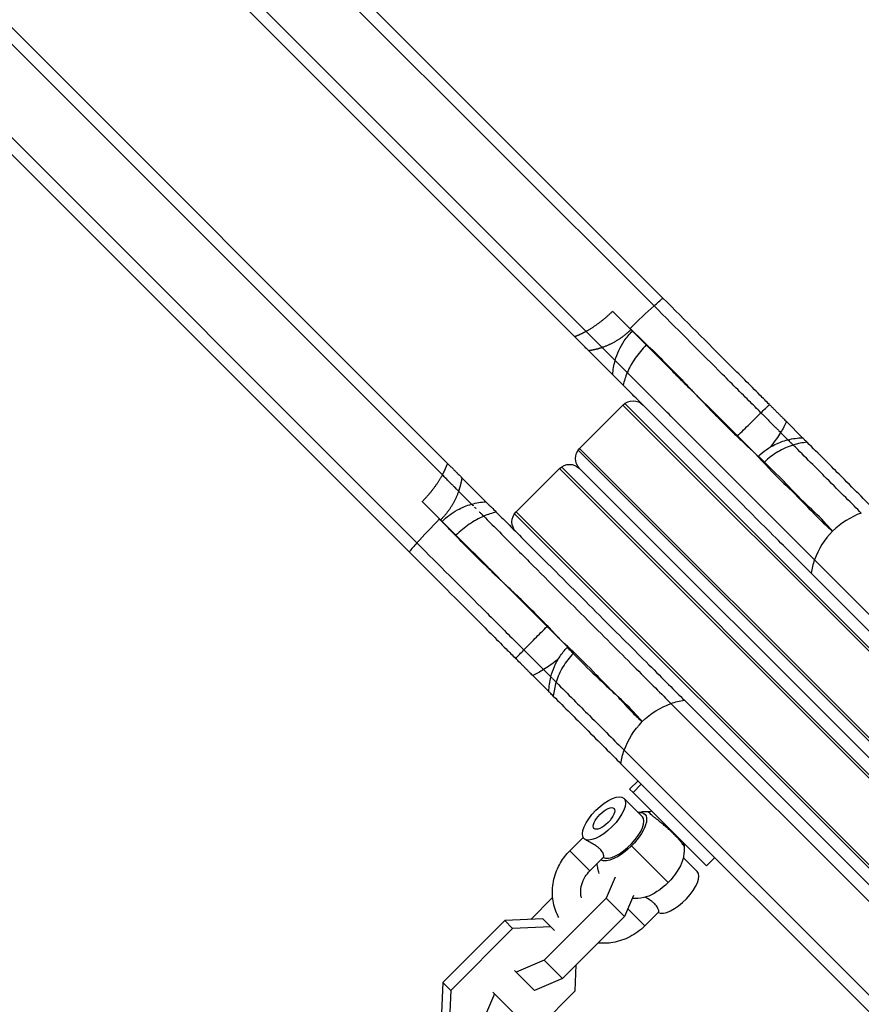
# Model space of a CAD drawing. Units: millimetres. Extents: x -15710 to 9747, y -4511 to 6910.
# Drawn here: x 3372 to 3550, y 3471 to 3680 of the extents above; entities that cross this region are included whole.
import ezdxf

# ---------------------------------------------------------------- set-up
doc = ezdxf.new("R2010")
doc.units = ezdxf.units.MM
doc.header["$LTSCALE"] = 20
doc.layers.add('2d', color=230, linetype='Continuous')

msp = doc.modelspace()

# ---------------------------------------------------------------- linework, layer by layer
at = {"layer": '2d'}
for p, q in [((3505.86, 3619.29), (3166.26, 3958.89)), ((3507.75, 3620.94), (3169.2, 3959.48)), ((3462.16, 3585.92), (3128.9, 3919.18)), ((3461.05, 3583.49), (3125.96, 3918.58)), ((3491.45, 3613.9), (3190.09, 3915.26)), ((3489.03, 3612.79), (3188.44, 3913.37)), ((3455.65, 3569.09), (3116.06, 3908.68)), ((3454.01, 3567.2), (3115.46, 3905.74)), ((3514.16, 3601.09), (3497.09, 3618.16)), ((3497.64, 3607.71), (3494.89, 3610.46)), ((3529.16, 3586.09), (3504.23, 3611.02)), ((3492.04, 3609.78), (3497.12, 3604.7)), ((3499.29, 3598.28), (3490.1, 3589.09)), ((3499.29, 3598.28), (3598.28, 3499.29)), ((3499.67, 3598.61), (3598.61, 3499.67)), ((3537.32, 3591.37), (3533.92, 3594.77)), ((3534.22, 3590.93), (3532.67, 3592.48)), ((3489.77, 3588.71), (3588.71, 3489.77)), ((3589.09, 3490.1), (3490.1, 3589.09)), ((3485.85, 3584.85), (3476.66, 3575.66)), ((3485.85, 3584.85), (3584.85, 3485.85)), ((3486.24, 3585.17), (3585.17, 3486.24)), ((3490.1, 3584.85), (3584.85, 3490.1)), ((3470.25, 3577.83), (3465.17, 3582.91)), ((3464.48, 3580.06), (3467.24, 3577.3)), ((3456.78, 3577.86), (3473.96, 3560.68)), ((3476.34, 3575.27), (3575.27, 3476.34)), ((3575.66, 3476.66), (3476.66, 3575.66)), ((3467.46, 3567.18), (3474.06, 3560.58)), ((3664.95, 3440.4), (3539.85, 3565.5)), ((3664.25, 3437.57), (3539.16, 3562.66)), ((3474.06, 3560.58), (3488.85, 3545.79)), ((3482.47, 3542.27), (3484.02, 3540.72)), ((3480.18, 3541.03), (3483.58, 3537.63)), ((3512.29, 3535.79), (3637.38, 3410.7)), ((3509.45, 3535.09), (3706.61, 3337.93)), ((3499.55, 3525.19), (3696.71, 3328.03)), ((3498.85, 3522.35), (3623.94, 3397.26)), ((3500.7, 3516.97), (3502.47, 3518.73)), ((3500.7, 3516.97), (3501.41, 3516.26)), ((3501.41, 3516.26), (3503.17, 3518.03)), ((3499.51, 3515.02), (3503.39, 3511.14)), ((3501.41, 3516.26), (3516.97, 3500.7)), ((3488.02, 3503.89), (3490.87, 3506.74)), ((3508.84, 3497.21), (3501.09, 3504.96)), ((3492.26, 3499.64), (3488.02, 3503.89)), ((3492.26, 3499.64), (3495.18, 3502.56)), ((3515.02, 3499.51), (3512.05, 3502.48)), ((3516.97, 3500.7), (3518.73, 3502.47)), ((3497.63, 3498.34), (3495.7, 3493.88)), ((3479.79, 3489.4), (3484.39, 3494)), ((3495.7, 3493.88), (3482.58, 3480.76)), ((3499.59, 3489.98), (3495.7, 3493.88)), ((3501.52, 3494.43), (3499.59, 3489.98)), ((3500.3, 3491.61), (3503.89, 3488.02)), ((3499.59, 3489.98), (3486.48, 3476.86)), ((3503.89, 3488.02), (3506.8, 3490.93)), ((3474.24, 3489.17), (3461.13, 3476.05)), ((3475.92, 3487.49), (3462.81, 3474.37)), ((3482.35, 3489.51), (3474.24, 3489.17)), ((3475.92, 3487.49), (3474.24, 3489.17)), ((3484.03, 3487.83), (3475.92, 3487.49)), ((3484.03, 3487.83), (3482.35, 3489.51)), ((3484.82, 3487.04), (3484.03, 3487.83)), ((3482.58, 3480.76), (3476.68, 3478.21)), ((3486.48, 3476.86), (3482.58, 3480.76)), ((3489.17, 3474.24), (3489.4, 3479.79)), ((3476.68, 3478.21), (3476.34, 3478.55)), ((3480.58, 3474.31), (3476.68, 3478.21)), ((3461.13, 3476.05), (3460.78, 3467.95)), ((3462.81, 3474.37), (3461.13, 3476.05)), ((3486.48, 3476.86), (3480.58, 3474.31)), ((3462.81, 3474.37), (3462.46, 3466.27)), ((3472.08, 3473.61), (3469.53, 3467.71)), ((3471.74, 3473.96), (3475.98, 3469.72)), ((3476.05, 3461.13), (3489.17, 3474.24))]:
    msp.add_line(p, q, dxfattribs=at)
at = {"layer": '2d', "extrusion": (0, 0, -1)}
for centre, start, end in [((-3501.41, 3596.16), 45, 135), ((-3492.22, 3586.97), 315, 45), ((-3487.97, 3582.73), 45, 135), ((-3478.78, 3573.53), 315, 45)]:
    msp.add_arc(centre, 3, start, end, dxfattribs=at)
for centre, major_axis, ratio, start_param, end_param in [((3501.89, 3613.36), (10.61, 10.61), 0.104528, -1.085278, -0.884943), ((3501.89, 3613.36), (10.61, 10.61), 0.104528, 4.712389, 5.197907), ((3513.07, 3521.57), (10.61, 10.61), 0.913545, -1.085278, -0.884943), ((3513.07, 3521.57), (10.61, 10.61), 0.913545, -1.570796, -1.085278), ((3513.07, 3521.57), (10.61, 10.61), 0.913545, 4.226871, 4.712389), ((3513.07, 3521.57), (10.61, 10.61), 0.913545, 4.026536, 4.226871), ((3499.15, 3506.9), (4.77, 4.77), 0.406737, -0.475882, 1.570796), ((3499.15, 3506.9), (4.77, 4.77), 0.406737, 1.570796, 3.046982), ((3513.09, 3505.21), (0.88, 0.475), 0.931156, 3.538437, 3.978585), ((3506.9, 3499.15), (4.77, 4.77), 0.406737, 0.635572, 1.570796), ((3506.9, 3499.15), (4.77, 4.77), 0.406737, 1.570796, 2.50602)]:
    msp.add_ellipse(centre, major_axis=major_axis, ratio=ratio, start_param=start_param, end_param=end_param, dxfattribs=at)
at = {"layer": '2d'}
for centre, major_axis, ratio, start_param, end_param in [((3553.37, 3561.88), (10.61, 10.61), 0.913545, 1.085278, 1.570796), ((3461.58, 3573.06), (10.61, 10.61), 0.104528, 1.570796, 2.056314), ((3553.37, 3561.88), (10.61, 10.61), 0.913545, 1.570796, 2.056314), ((3461.58, 3573.06), (10.61, 10.61), 0.104528, 2.056314, 2.256649), ((3553.37, 3561.88), (10.61, 10.61), 0.913545, 2.056314, 2.256649), ((3495.27, 3510.77), (4.24, 4.24), 0.406737, 3.141593, 9.424778), ((3495.27, 3510.77), (2.12, 2.12), 0.406737, 3.141593, 9.424778), ((3499.15, 3506.9), (4.24, 4.24), 0.406737, 3.248072, 6.283185), ((3510.77, 3495.27), (4.24, 4.24), 0.406737, 3.248072, 6.283185)]:
    msp.add_ellipse(centre, major_axis=major_axis, ratio=ratio, start_param=start_param, end_param=end_param, dxfattribs=at)
for points, knots in [([(3530.3, 3598.38), (3529.64, 3599.05), (3528.96, 3599.72), (3526.16, 3602.52), (3523.98, 3604.71), (3517.24, 3611.44), (3512.53, 3616.16), (3507.75, 3620.94)], [0.00713871, 0.00713871, 0.00713871, 0.00713871, 0.0104248, 0.0104248, 0.02061022, 0.02061022, 0.04098105, 0.04098105, 0.04098105, 0.04098105]), ([(3528.51, 3596.64), (3527.67, 3597.48), (3526.82, 3598.33), (3523.88, 3601.26), (3521.74, 3603.41), (3515.15, 3610), (3510.54, 3614.61), (3505.86, 3619.29)], [0.00603755, 0.00603755, 0.00603755, 0.00603755, 0.01020658, 0.01020658, 0.02017683, 0.02017683, 0.04011733, 0.04011733, 0.04011733, 0.04011733]), ([(3492.04, 3609.78), (3492.02, 3609.8), (3491.98, 3609.83), (3491.89, 3609.93), (3491.82, 3609.99), (3491.66, 3610.15), (3491.57, 3610.25), (3491.34, 3610.47), (3491.21, 3610.6), (3490.93, 3610.88), (3490.78, 3611.03), (3490.46, 3611.36), (3490.28, 3611.53), (3489.94, 3611.88), (3489.75, 3612.06), (3489.39, 3612.42), (3489.21, 3612.6), (3489.03, 3612.79)], [0, 0, 0, 0, 0.000764215, 0.000764215, 0.00152843, 0.00152843, 0.002292645, 0.002292645, 0.00305686, 0.00305686, 0.003821075, 0.003821075, 0.00458529, 0.00458529, 0.005349505, 0.005349505, 0.00611372, 0.00611372, 0.00611372, 0.00611372]), ([(3491.45, 3613.9), (3491.66, 3613.69), (3491.86, 3613.49), (3492.27, 3613.08), (3492.48, 3612.87), (3492.87, 3612.48), (3493.07, 3612.29), (3493.43, 3611.92), (3493.61, 3611.74), (3493.93, 3611.42), (3494.07, 3611.28), (3494.33, 3611.02), (3494.44, 3610.91), (3494.63, 3610.72), (3494.71, 3610.64), (3494.83, 3610.52), (3494.87, 3610.48), (3494.89, 3610.46)], [0, 0, 0, 0, 0.0008688, 0.0008688, 0.001737599, 0.001737599, 0.002606399, 0.002606399, 0.003475199, 0.003475199, 0.004343999, 0.004343999, 0.005212798, 0.005212798, 0.006081598, 0.006081598, 0.006950398, 0.006950398, 0.006950398, 0.006950398]), ([(3492.2, 3613.15), (3492.16, 3613.19), (3492.11, 3613.24), (3491.86, 3613.49), (3491.66, 3613.69), (3491.45, 3613.9)], [0.005899898, 0.005899898, 0.005899898, 0.005899898, 0.006081598, 0.006081598, 0.006950398, 0.006950398, 0.006950398, 0.006950398]), ([(3497.64, 3607.71), (3498.05, 3609.16), (3498.7, 3610.59), (3500.07, 3612.61), (3500.65, 3613.32), (3501.29, 3613.96)], [0, 0, 0, 0, 0.4649489, 0.4649489, 0.7360778, 0.7360778, 0.7360778, 0.7360778]), ([(3500.78, 3614.47), (3501.07, 3614.2), (3501.37, 3613.92), (3501.96, 3613.36), (3502.84, 3612.53), (3503.71, 3611.69), (3505.44, 3610.02), (3507.71, 3607.79), (3509.9, 3605.56), (3511.52, 3603.88), (3512.05, 3603.33), (3512.85, 3602.49), (3513.11, 3602.21), (3513.64, 3601.65), (3513.9, 3601.37), (3514.16, 3601.09)], [-0.00073609, -0.00073609, -0.00073609, -0.00073609, 0.00048058, 0.00048058, 0.00169725, 0.00413058, 0.00413058, 0.00899726, 0.01386393, 0.01386393, 0.01629726, 0.01629726, 0.01751393, 0.01751393, 0.0187306, 0.0187306, 0.0187306, 0.0187306]), ([(3493.77, 3611.58), (3493.77, 3611.58), (3493.77, 3611.58), (3493.61, 3611.74), (3493.44, 3611.91), (3493.26, 3612.09)], [0.0034751967, 0.0034751967, 0.0034751967, 0.0034751967, 0.0034751988, 0.0034751988, 0.0043418146, 0.0043418146, 0.0043418146, 0.0043418146]), ([(3494.54, 3610.81), (3494.54, 3610.81), (3494.54, 3610.81), (3494.45, 3610.9), (3494.33, 3611.02), (3494.2, 3611.15), (3494.2, 3611.15), (3494.19, 3611.16)], [0.0017343648, 0.0017343648, 0.0017343648, 0.0017343648, 0.0017375994, 0.0017375994, 0.0026063991, 0.0026063991, 0.0026390554, 0.0026390554, 0.0026390554, 0.0026390554]), ([(3494.89, 3610.46), (3494.87, 3610.48), (3494.83, 3610.52), (3494.76, 3610.59), (3494.75, 3610.6), (3494.74, 3610.61)], [0, 0, 0, 0, 0.0008688, 0.0008688, 0.001000812, 0.001000812, 0.001000812, 0.001000812]), ([(3504.23, 3611.02), (3503.79, 3610.58), (3503.37, 3610.13), (3502.59, 3609.18), (3502.22, 3608.69), (3501.21, 3607.21), (3500.65, 3606.2), (3500.2, 3605.15)], [0, 0, 0, 0, 0.001856613, 0.001856613, 0.003713226, 0.003713226, 0.007426452, 0.007426452, 0.007426452, 0.007426452]), ([(3500.2, 3605.15), (3500, 3605.35), (3499.82, 3605.53), (3499.45, 3605.9), (3499.28, 3606.07), (3498.94, 3606.41), (3498.78, 3606.57), (3498.49, 3606.86), (3498.36, 3606.99), (3498.13, 3607.22), (3498.03, 3607.32), (3497.86, 3607.49), (3497.79, 3607.56), (3497.69, 3607.66), (3497.66, 3607.69), (3497.64, 3607.71), (3497.64, 3607.71), (3497.64, 3607.71)], [0, 0, 0, 0, 0.000823722, 0.000823722, 0.001647444, 0.001647444, 0.002471166, 0.002471166, 0.003294889, 0.003294889, 0.004118611, 0.004118611, 0.004942333, 0.004942333, 0.005766055, 0.005766055, 0.006087825, 0.006087825, 0.006087825, 0.006087825]), ([(3507.77, 3607.48), (3508.18, 3607.06), (3508.59, 3606.63), (3509.42, 3605.78), (3509.84, 3605.36), (3511.08, 3604.11), (3511.9, 3603.29), (3513.14, 3602.07), (3513.65, 3601.57), (3514.17, 3601.08), (3514.32, 3600.93), (3514.37, 3600.88), (3514.47, 3600.77), (3514.71, 3600.51), (3515.73, 3599.42), (3517.47, 3597.59), (3519.01, 3596.02), (3520.54, 3594.47), (3521.3, 3593.72), (3522.81, 3592.24), (3523.55, 3591.52), (3524.66, 3590.47), (3525.21, 3589.95), (3525.84, 3589.36), (3526.16, 3589.06), (3526.32, 3588.92), (3526.39, 3588.85), (3526.43, 3588.81), (3526.46, 3588.79), (3526.48, 3588.77)], [-0.00147455, -0.00147455, -0.00147455, -0.00147455, 0.00035921, 0.00035921, 0.00219298, 0.00219298, 0.00586052, 0.00586052, 0.00769428, 0.00815273, 0.00815273, 0.00838195, 0.00838195, 0.00861117, 0.00952805, 0.01319559, 0.01686312, 0.01686312, 0.02053066, 0.02053066, 0.02419819, 0.02419819, 0.02603196, 0.02694884, 0.02740729, 0.02763651, 0.02775112, 0.02775112, 0.02786573, 0.02786573, 0.02786573, 0.02786573]), ([(3499.32, 3602.49), (3499.15, 3602.66), (3498.99, 3602.83), (3498.67, 3603.14), (3498.52, 3603.3), (3498.23, 3603.59), (3498.09, 3603.73), (3497.84, 3603.98), (3497.72, 3604.09), (3497.52, 3604.3), (3497.43, 3604.38), (3497.29, 3604.52), (3497.23, 3604.58), (3497.14, 3604.67), (3497.12, 3604.7), (3497.12, 3604.7)], [0, 0, 0, 0, 0.000717736, 0.000717736, 0.001435471, 0.001435471, 0.002153207, 0.002153207, 0.002870943, 0.002870943, 0.003588679, 0.003588679, 0.004306414, 0.004306414, 0.005271292, 0.005271292, 0.005271292, 0.005271292]), ([(3539.85, 3565.5), (3537.93, 3567.42), (3535.45, 3569.9), (3529.51, 3575.84), (3526.06, 3579.29), (3518.44, 3586.91), (3514.26, 3591.09), (3507.66, 3597.7), (3505.4, 3599.95), (3502.14, 3603.21), (3501.17, 3604.18), (3500.2, 3605.15)], [0, 0, 0, 0, 0.01995181, 0.01995181, 0.03990363, 0.03990363, 0.05985544, 0.05985544, 0.06983134, 0.06983134, 0.07402136, 0.07402136, 0.07402136, 0.07402136]), ([(3539.16, 3562.66), (3537.2, 3564.62), (3534.66, 3567.16), (3528.59, 3573.22), (3525.07, 3576.74), (3517.28, 3584.54), (3513.01, 3588.81), (3506.26, 3595.55), (3503.96, 3597.86), (3500.85, 3600.96), (3500.09, 3601.73), (3499.32, 3602.49)], [0, 0, 0, 0, 0.0203824, 0.0203824, 0.04076479, 0.04076479, 0.06114719, 0.06114719, 0.07133839, 0.07133839, 0.07464849, 0.07464849, 0.07464849, 0.07464849]), ([(3530.3, 3598.38), (3530.45, 3598.24), (3530.6, 3598.08), (3530.92, 3597.77), (3531.08, 3597.6), (3531.42, 3597.27), (3531.58, 3597.1), (3531.92, 3596.76), (3532.09, 3596.59), (3532.43, 3596.26), (3532.59, 3596.1), (3532.9, 3595.79), (3533.05, 3595.64), (3533.47, 3595.22), (3533.71, 3594.97), (3533.92, 3594.77)], [0, 0, 0, 0, 0.000717729, 0.000717729, 0.001435457, 0.001435457, 0.002153186, 0.002153186, 0.002870915, 0.002870915, 0.003588644, 0.003588644, 0.004306372, 0.004306372, 0.00574183, 0.00574183, 0.00574183, 0.00574183]), ([(3523.52, 3591.73), (3523.96, 3592.16), (3524.39, 3592.6), (3525.26, 3593.45), (3525.69, 3593.88), (3526.96, 3595.12), (3527.76, 3595.9), (3528.51, 3596.64)], [0, 0, 0, 0, 0.001845289, 0.001845289, 0.003690578, 0.003690578, 0.007381156, 0.007381156, 0.007381156, 0.007381156]), ([(3528.51, 3596.64), (3528.68, 3596.47), (3528.85, 3596.3), (3529.22, 3595.93), (3529.4, 3595.75), (3529.79, 3595.36), (3529.98, 3595.17), (3530.37, 3594.78), (3530.57, 3594.58), (3530.95, 3594.2), (3531.14, 3594.01), (3531.5, 3593.65), (3531.67, 3593.48), (3532, 3593.15), (3532.15, 3593), (3532.43, 3592.72), (3532.56, 3592.59), (3532.67, 3592.48)], [0, 0, 0, 0, 0.000823964, 0.000823964, 0.001647927, 0.001647927, 0.002471891, 0.002471891, 0.003295854, 0.003295854, 0.004119818, 0.004119818, 0.004943781, 0.004943781, 0.005767745, 0.005767745, 0.006591709, 0.006591709, 0.006591709, 0.006591709]), ([(3532.67, 3592.48), (3532.11, 3591.56), (3531.45, 3590.63), (3530.62, 3589.59), (3530.53, 3589.47), (3530.43, 3589.36)], [0, 0, 0, 0, 0.003671899, 0.003671899, 0.004125962, 0.004125962, 0.004125962, 0.004125962]), ([(3527.98, 3587.47), (3529, 3588.46), (3530.19, 3589.3), (3532.34, 3590.35), (3533.27, 3590.69), (3534.22, 3590.93)], [0, 0, 0, 0, 0.4248796, 0.4248796, 0.7198998, 0.7198998, 0.7198998, 0.7198998]), ([(3535.33, 3589.82), (3534.77, 3589.64), (3534.21, 3589.44), (3533.13, 3588.96), (3532.6, 3588.68), (3531.05, 3587.76), (3530.1, 3587.03), (3529.24, 3586.18)], [0, 0, 0, 0, 0.001801816, 0.001801816, 0.003603633, 0.003603633, 0.007207265, 0.007207265, 0.007207265, 0.007207265]), ([(3534.26, 3590.89), (3534.25, 3590.9), (3534.24, 3590.91), (3534.23, 3590.92), (3534.22, 3590.93), (3534.22, 3590.93)], [0.003116674, 0.003116674, 0.003116674, 0.003116674, 0.0033578917, 0.0033578917, 0.0037890615, 0.0037890615, 0.0037890615, 0.0037890615]), ([(3534.65, 3590.5), (3534.63, 3590.52), (3534.6, 3590.55), (3534.49, 3590.66), (3534.41, 3590.74), (3534.35, 3590.8), (3534.34, 3590.81), (3534.33, 3590.81)], [0.001490974, 0.001490974, 0.001490974, 0.001490974, 0.001678946, 0.001678946, 0.002518419, 0.002518419, 0.002610947, 0.002610947, 0.002610947, 0.002610947]), ([(3535.33, 3589.82), (3535.18, 3589.97), (3535.04, 3590.11), (3534.87, 3590.28), (3534.83, 3590.31), (3534.8, 3590.35)], [0, 0, 0, 0, 0.000839473, 0.000839473, 0.001108643, 0.001108643, 0.001108643, 0.001108643]), ([(3549.75, 3575.4), (3547.83, 3577.32), (3545.35, 3579.8), (3540.26, 3584.89), (3537.9, 3587.25), (3535.33, 3589.82)], [0, 0, 0, 0, 0.01990535, 0.01990535, 0.03411733, 0.03411733, 0.03411733, 0.03411733]), ([(3537.32, 3591.37), (3537.32, 3591.37), (3537.32, 3591.37), (3537.34, 3591.35), (3537.37, 3591.32), (3537.46, 3591.22), (3537.53, 3591.15), (3537.7, 3590.99), (3537.79, 3590.89), (3538.01, 3590.67), (3538.14, 3590.55), (3538.27, 3590.41)], [0.002698745, 0.002698745, 0.002698745, 0.002698745, 0.00297698, 0.00297698, 0.003721225, 0.003721225, 0.00446547, 0.00446547, 0.005209715, 0.005209715, 0.00595396, 0.00595396, 0.00595396, 0.00595396]), ([(3552.59, 3576.09), (3550.63, 3578.05), (3548.09, 3580.59), (3543.01, 3585.68), (3540.74, 3587.95), (3538.27, 3590.41)], [0, 0, 0, 0, 0.02033982, 0.02033982, 0.03409383, 0.03409383, 0.03409383, 0.03409383]), ([(3526.48, 3588.77), (3528.54, 3586.71), (3530.38, 3584.62), (3532.21, 3582.81), (3532.73, 3582.29), (3533.25, 3581.79), (3533.75, 3581.31), (3535.57, 3579.57), (3537.21, 3577.93), (3538.66, 3576.41), (3540.08, 3574.91), (3541.4, 3573.61), (3542.6, 3572.52), (3542.89, 3572.26), (3543.17, 3572), (3543.45, 3571.76), (3543.53, 3571.7), (3543.61, 3571.63), (3543.68, 3571.57)], [0.01051382, 0.01051382, 0.01051382, 0.01051382, 0.02133318, 0.02133318, 0.02133318, 0.02437547, 0.02437547, 0.02437547, 0.03532914, 0.03532914, 0.03532914, 0.04614828, 0.04614828, 0.04614828, 0.04876161, 0.04876161, 0.04876161, 0.04949537, 0.04949537, 0.04949537, 0.04949537]), ([(3462.16, 3585.92), (3462.34, 3585.73), (3462.52, 3585.55), (3462.88, 3585.19), (3463.06, 3585.01), (3463.41, 3584.66), (3463.58, 3584.49), (3463.9, 3584.17), (3464.06, 3584.02), (3464.34, 3583.74), (3464.47, 3583.61), (3464.69, 3583.38), (3464.79, 3583.29), (3464.95, 3583.12), (3465.02, 3583.06), (3465.11, 3582.96), (3465.15, 3582.93), (3465.17, 3582.91)], [0, 0, 0, 0, 0.000764215, 0.000764215, 0.00152843, 0.00152843, 0.002292645, 0.002292645, 0.00305686, 0.00305686, 0.003821075, 0.003821075, 0.00458529, 0.00458529, 0.005349505, 0.005349505, 0.00611372, 0.00611372, 0.00611372, 0.00611372]), ([(3529.24, 3586.18), (3529.01, 3586.42), (3528.77, 3586.66), (3528.36, 3587.08), (3528.18, 3587.26), (3528.02, 3587.43), (3527.98, 3587.47), (3527.98, 3587.47)], [0, 0, 0, 0, 0.25, 0.25, 0.5, 0.5, 0.6508359, 0.6508359, 0.6508359, 0.6508359]), ([(3543.68, 3571.57), (3543.62, 3571.64), (3543.55, 3571.72), (3543.49, 3571.8), (3542.49, 3572.95), (3541.27, 3574.24), (3539.84, 3575.63), (3538.42, 3577.02), (3536.76, 3578.49), (3535.12, 3580.25), (3534.74, 3580.66), (3534.35, 3581.08), (3533.94, 3581.5), (3532.5, 3583), (3530.93, 3584.57), (3529.24, 3586.18)], [-0.00073376, -0.00073376, -0.00073376, -0.00073376, 0, 0, 0, 0.01095397, 0.01095397, 0.01095397, 0.02186328, 0.02186328, 0.02186328, 0.02438681, 0.02438681, 0.02438681, 0.03344882, 0.03344882, 0.03344882, 0.03344882]), ([(3464.48, 3580.06), (3464.46, 3580.08), (3464.42, 3580.12), (3464.31, 3580.23), (3464.23, 3580.31), (3464.04, 3580.5), (3463.93, 3580.61), (3463.67, 3580.87), (3463.52, 3581.02), (3463.2, 3581.34), (3463.03, 3581.51), (3462.67, 3581.87), (3462.47, 3582.07), (3462.08, 3582.46), (3461.87, 3582.67), (3461.46, 3583.08), (3461.25, 3583.29), (3461.05, 3583.49)], [0, 0, 0, 0, 0.0008688, 0.0008688, 0.001737599, 0.001737599, 0.002606399, 0.002606399, 0.003475199, 0.003475199, 0.004343999, 0.004343999, 0.005212798, 0.005212798, 0.006081598, 0.006081598, 0.006950398, 0.006950398, 0.006950398, 0.006950398]), ([(3461.05, 3583.49), (3461.25, 3583.29), (3461.46, 3583.08), (3461.69, 3582.85), (3461.72, 3582.82), (3461.76, 3582.78)], [0, 0, 0, 0, 0.0008688, 0.0008688, 0.001000812, 0.001000812, 0.001000812, 0.001000812]), ([(3462.27, 3582.27), (3462.27, 3582.27), (3462.27, 3582.27), (3462.47, 3582.07), (3462.66, 3581.88), (3462.85, 3581.69), (3462.86, 3581.68), (3462.86, 3581.68)], [0.0017343648, 0.0017343648, 0.0017343648, 0.0017343648, 0.0017375994, 0.0017375994, 0.0026063991, 0.0026063991, 0.0026390554, 0.0026390554, 0.0026390554, 0.0026390554]), ([(3463.36, 3581.18), (3463.36, 3581.18), (3463.36, 3581.18), (3463.52, 3581.02), (3463.66, 3580.87), (3463.79, 3580.74)], [0.0034751967, 0.0034751967, 0.0034751967, 0.0034751967, 0.0034751988, 0.0034751988, 0.0043418146, 0.0043418146, 0.0043418146, 0.0043418146]), ([(3464.32, 3580.21), (3464.34, 3580.2), (3464.35, 3580.19), (3464.42, 3580.12), (3464.46, 3580.08), (3464.48, 3580.06)], [0.005899898, 0.005899898, 0.005899898, 0.005899898, 0.006081598, 0.006081598, 0.006950398, 0.006950398, 0.006950398, 0.006950398]), ([(3460.99, 3573.65), (3461.94, 3574.61), (3463.05, 3575.43), (3465.18, 3576.6), (3466.2, 3577.01), (3467.24, 3577.3)], [0, 0, 0, 0, 0.4053038, 0.4053038, 0.7364036, 0.7364036, 0.7364036, 0.7364036]), ([(3467.24, 3577.3), (3467.24, 3577.3), (3467.24, 3577.3), (3467.25, 3577.29), (3467.26, 3577.28), (3467.27, 3577.27)], [0.0005052395, 0.0005052395, 0.0005052395, 0.0005052395, 0.000823661, 0.000823661, 0.0011591158, 0.0011591158, 0.0011591158, 0.0011591158]), ([(3467.3, 3577.24), (3467.31, 3577.23), (3467.32, 3577.22), (3467.38, 3577.15), (3467.45, 3577.09), (3467.54, 3577), (3467.55, 3576.99), (3467.56, 3576.98)], [0.001454277, 0.001454277, 0.001454277, 0.001454277, 0.001647322, 0.001647322, 0.002470983, 0.002470983, 0.002561655, 0.002561655, 0.002561655, 0.002561655]), ([(3470.25, 3577.83), (3470.25, 3577.83), (3470.25, 3577.83), (3470.26, 3577.82), (3470.28, 3577.79), (3470.36, 3577.71), (3470.42, 3577.66), (3470.56, 3577.51), (3470.65, 3577.43), (3470.85, 3577.23), (3470.96, 3577.11), (3471.21, 3576.86), (3471.35, 3576.72), (3471.79, 3576.28), (3472.11, 3575.96), (3472.45, 3575.62)], [0.000473307, 0.000473307, 0.000473307, 0.000473307, 0.000717732, 0.000717732, 0.001435464, 0.001435464, 0.002153197, 0.002153197, 0.002870929, 0.002870929, 0.003588661, 0.003588661, 0.004306393, 0.004306393, 0.005741858, 0.005741858, 0.005741858, 0.005741858]), ([(3468.82, 3575.72), (3468.95, 3575.59), (3469.09, 3575.45), (3469.41, 3575.13), (3469.6, 3574.94), (3469.79, 3574.75)], [0.005139151, 0.005139151, 0.005139151, 0.005139151, 0.005765627, 0.005765627, 0.006589288, 0.006589288, 0.006589288, 0.006589288]), ([(3472.45, 3575.62), (3473.22, 3574.86), (3473.98, 3574.09), (3477.09, 3570.99), (3479.39, 3568.68), (3486.14, 3561.94), (3490.41, 3557.67), (3498.2, 3549.87), (3501.72, 3546.35), (3507.79, 3540.29), (3510.33, 3537.75), (3512.29, 3535.79)], [0.00736403, 0.00736403, 0.00736403, 0.00736403, 0.01067065, 0.01067065, 0.02085114, 0.02085114, 0.04121212, 0.04121212, 0.0615731, 0.0615731, 0.08193408, 0.08193408, 0.08193408, 0.08193408]), ([(3473.85, 3560.79), (3473.82, 3560.82), (3473.78, 3560.85), (3473.71, 3560.92), (3473.61, 3561.01), (3473.37, 3561.24), (3472.88, 3561.7), (3471.9, 3562.62), (3471.07, 3563.42), (3469.39, 3565.04), (3468.27, 3566.14), (3466.03, 3568.38), (3464.92, 3569.51), (3463.25, 3571.24), (3462.69, 3571.82), (3461.58, 3572.99), (3461.03, 3573.58), (3460.47, 3574.17)], [0.00471014, 0.00471014, 0.00471014, 0.00471014, 0.00486244, 0.00486244, 0.00501474, 0.00531933, 0.00592853, 0.00714692, 0.00958369, 0.00958369, 0.01445724, 0.01445724, 0.01933079, 0.01933079, 0.02176757, 0.02176757, 0.02420434, 0.02420434, 0.02420434, 0.02420434]), ([(3469.79, 3574.75), (3469.27, 3574.52), (3468.75, 3574.27), (3467.74, 3573.71), (3467.24, 3573.4), (3466.25, 3572.72), (3465.76, 3572.35), (3464.82, 3571.57), (3464.36, 3571.15), (3463.92, 3570.72)], [0, 0, 0, 0, 0.00185357, 0.00185357, 0.003707141, 0.003707141, 0.005560711, 0.005560711, 0.007414282, 0.007414282, 0.007414282, 0.007414282]), ([(3469.79, 3574.75), (3470.77, 3573.77), (3471.74, 3572.8), (3474.99, 3569.55), (3477.25, 3567.29), (3483.85, 3560.69), (3488.03, 3556.51), (3495.66, 3548.88), (3499.11, 3545.43), (3505.04, 3539.5), (3507.53, 3537.01), (3509.45, 3535.09)], [0.00626677, 0.00626677, 0.00626677, 0.00626677, 0.01045235, 0.01045235, 0.02041769, 0.02041769, 0.04034838, 0.04034838, 0.06027908, 0.06027908, 0.08020977, 0.08020977, 0.08020977, 0.08020977]), ([(3455.65, 3569.09), (3460.33, 3564.41), (3464.94, 3559.8), (3471.54, 3553.2), (3473.68, 3551.06), (3476.62, 3548.12), (3477.47, 3547.27), (3478.31, 3546.43)], [0, 0, 0, 0, 0.01994215, 0.01994215, 0.02991323, 0.02991323, 0.0340826, 0.0340826, 0.0340826, 0.0340826]), ([(3454.01, 3567.2), (3458.79, 3562.42), (3463.5, 3557.7), (3470.24, 3550.97), (3472.42, 3548.78), (3475.22, 3545.98), (3475.9, 3545.31), (3476.56, 3544.64)], [0, 0, 0, 0, 0.02037221, 0.02037221, 0.03055832, 0.03055832, 0.03384463, 0.03384463, 0.03384463, 0.03384463]), ([(3474.06, 3560.58), (3472.23, 3562.41), (3470.4, 3564.31), (3468.49, 3566.18), (3468.15, 3566.52), (3467.8, 3566.85), (3467.46, 3567.18)], [0.008981598, 0.008981598, 0.008981598, 0.008981598, 0.017273651, 0.017273651, 0.017273651, 0.018748205, 0.018748205, 0.018748205, 0.018748205]), ([(3486.17, 3548.47), (3486.14, 3548.5), (3486.12, 3548.53), (3486.06, 3548.59), (3485.98, 3548.68), (3485.78, 3548.89), (3485.39, 3549.31), (3484.59, 3550.17), (3483.89, 3550.9), (3482.46, 3552.39), (3481.48, 3553.39), (3479.95, 3554.92), (3479.44, 3555.43), (3478.39, 3556.46), (3477.34, 3557.48), (3476.26, 3558.51), (3475.44, 3559.29), (3475.03, 3559.67), (3474.54, 3560.13), (3474.3, 3560.35), (3474.2, 3560.45), (3474.13, 3560.52), (3474.09, 3560.55), (3474.06, 3560.58)], [0.03824888, 0.03824888, 0.03824888, 0.03824888, 0.03840077, 0.03840077, 0.03855265, 0.03885641, 0.03946394, 0.040679, 0.04310911, 0.04310911, 0.04796934, 0.04796934, 0.05039946, 0.05039946, 0.05282957, 0.05525968, 0.05525968, 0.05647474, 0.05708227, 0.05738603, 0.05753792, 0.05753792, 0.0576898, 0.0576898, 0.0576898, 0.0576898]), ([(3478.31, 3546.43), (3479.04, 3547.19), (3479.82, 3547.99), (3481.07, 3549.25), (3481.49, 3549.68), (3482.35, 3550.55), (3482.78, 3550.99), (3483.22, 3551.42)], [0, 0, 0, 0, 0.003666566, 0.003666566, 0.005499848, 0.005499848, 0.007333131, 0.007333131, 0.007333131, 0.007333131]), ([(3503.38, 3531.26), (3503.31, 3531.34), (3503.25, 3531.41), (3503.18, 3531.49), (3502.18, 3532.65), (3500.96, 3533.94), (3499.53, 3535.33), (3498.11, 3536.71), (3496.46, 3538.19), (3494.82, 3539.95), (3494.44, 3540.36), (3494.04, 3540.77), (3493.64, 3541.19), (3491.92, 3542.98), (3490.01, 3544.87), (3487.95, 3546.82), (3487.37, 3547.36), (3486.75, 3547.89), (3486.17, 3548.47)], [-0.00073376, -0.00073376, -0.00073376, -0.00073376, 0, 0, 0, 0.01095397, 0.01095397, 0.01095397, 0.02186328, 0.02186328, 0.02186328, 0.02438681, 0.02438681, 0.02438681, 0.0352065, 0.0352065, 0.0352065, 0.03824888, 0.03824888, 0.03824888, 0.03824888]), ([(3482.47, 3542.27), (3482.35, 3542.39), (3482.23, 3542.51), (3481.95, 3542.79), (3481.79, 3542.95), (3481.47, 3543.27), (3481.3, 3543.44), (3480.94, 3543.8), (3480.75, 3543.99), (3480.37, 3544.37), (3480.17, 3544.57), (3479.78, 3544.96), (3479.59, 3545.15), (3479.2, 3545.54), (3479.02, 3545.72), (3478.65, 3546.09), (3478.48, 3546.26), (3478.31, 3546.43)], [0, 0, 0, 0, 0.000823988, 0.000823988, 0.001647975, 0.001647975, 0.002471963, 0.002471963, 0.003295951, 0.003295951, 0.004119938, 0.004119938, 0.004943926, 0.004943926, 0.005767914, 0.005767914, 0.006591902, 0.006591902, 0.006591902, 0.006591902]), ([(3484.02, 3540.72), (3484.4, 3542.24), (3485.04, 3543.71), (3486.36, 3545.71), (3486.89, 3546.36), (3487.47, 3546.96)], [0, 0, 0, 0, 0.4695338, 0.4695338, 0.7195989, 0.7195989, 0.7195989, 0.7195989]), ([(3487.47, 3546.96), (3487.48, 3546.96), (3487.51, 3546.93), (3487.68, 3546.76), (3487.86, 3546.59), (3488.28, 3546.17), (3488.52, 3545.94), (3488.76, 3545.7)], [0.3492057, 0.3492057, 0.3492057, 0.3492057, 0.5, 0.5, 0.75, 0.75, 1, 1, 1, 1]), ([(3480.18, 3541.03), (3480.07, 3541.13), (3479.96, 3541.24), (3479.72, 3541.48), (3479.59, 3541.61), (3479.31, 3541.89), (3479.16, 3542.04), (3478.85, 3542.35), (3478.69, 3542.52), (3478.36, 3542.85), (3478.19, 3543.02), (3477.85, 3543.36), (3477.68, 3543.53), (3477.18, 3544.03), (3476.86, 3544.35), (3476.56, 3544.64)], [0, 0, 0, 0, 0.000717725, 0.000717725, 0.00143545, 0.00143545, 0.002153176, 0.002153176, 0.002870901, 0.002870901, 0.003588626, 0.003588626, 0.004306351, 0.004306351, 0.005741802, 0.005741802, 0.005741802, 0.005741802]), ([(3485.58, 3544.51), (3485.47, 3544.42), (3485.36, 3544.33), (3484.31, 3543.49), (3483.39, 3542.84), (3482.47, 3542.27)], [0.003241998, 0.003241998, 0.003241998, 0.003241998, 0.003696306, 0.003696306, 0.007392612, 0.007392612, 0.007392612, 0.007392612]), ([(3488.76, 3545.7), (3487.92, 3544.84), (3487.19, 3543.89), (3486.26, 3542.35), (3485.99, 3541.82), (3485.51, 3540.73), (3485.3, 3540.18), (3485.13, 3539.61)], [0, 0, 0, 0, 0.003595737, 0.003595737, 0.005393605, 0.005393605, 0.007191474, 0.007191474, 0.007191474, 0.007191474]), ([(3488.76, 3545.7), (3490.38, 3544.02), (3491.94, 3542.44), (3493.45, 3541), (3495.26, 3539.26), (3500.06, 3534.85), (3498.54, 3536.29), (3497.09, 3537.66), (3501, 3533.39), (3502.17, 3532.33), (3502.51, 3532.02), (3502.83, 3531.73), (3503.15, 3531.46), (3503.23, 3531.39), (3503.3, 3531.33), (3503.38, 3531.26)], [0.01531372, 0.01531372, 0.01531372, 0.01531372, 0.02437547, 0.02437547, 0.02437547, 0.03532914, 0.03532914, 0.03532914, 0.04578695, 0.04578695, 0.04578695, 0.04876161, 0.04876161, 0.04876161, 0.04949537, 0.04949537, 0.04949537, 0.04949537]), ([(3484.03, 3540.71), (3484.03, 3540.71), (3484.03, 3540.71), (3484.02, 3540.72), (3484.02, 3540.72), (3484.02, 3540.72)], [0.0033575755, 0.0033575755, 0.0033575755, 0.0033575755, 0.0033578917, 0.0033578917, 0.0037876893, 0.0037876893, 0.0037876893, 0.0037876893]), ([(3484.44, 3540.3), (3484.52, 3540.22), (3484.61, 3540.13), (3484.83, 3539.91), (3484.97, 3539.77), (3485.13, 3539.61)], [0.005230987, 0.005230987, 0.005230987, 0.005230987, 0.005877767, 0.005877767, 0.006717448, 0.006717448, 0.006717448, 0.006717448]), ([(3485.13, 3539.61), (3487.69, 3537.05), (3490.06, 3534.68), (3495.14, 3529.6), (3497.63, 3527.11), (3499.55, 3525.19)], [0.00991492, 0.00991492, 0.00991492, 0.00991492, 0.02411394, 0.02411394, 0.04400113, 0.04400113, 0.04400113, 0.04400113]), ([(3484.53, 3536.67), (3484.4, 3536.81), (3484.28, 3536.93), (3484.06, 3537.15), (3483.96, 3537.25), (3483.79, 3537.41), (3483.73, 3537.48), (3483.63, 3537.58), (3483.6, 3537.61), (3483.58, 3537.63), (3483.58, 3537.63), (3483.58, 3537.63)], [0, 0, 0, 0, 0.000743898, 0.000743898, 0.001487797, 0.001487797, 0.002231695, 0.002231695, 0.002975593, 0.002975593, 0.003262741, 0.003262741, 0.003262741, 0.003262741]), ([(3484.53, 3536.67), (3486.99, 3534.21), (3489.27, 3531.94), (3494.35, 3526.85), (3496.89, 3524.31), (3498.85, 3522.35)], [0.01338663, 0.01338663, 0.01338663, 0.01338663, 0.02712601, 0.02712601, 0.04744418, 0.04744418, 0.04744418, 0.04744418]), ([(3502.48, 3512.05), (3502.6, 3512.08), (3502.72, 3512.1), (3503.03, 3512.15), (3503.22, 3512.18), (3503.63, 3512.22), (3503.85, 3512.23), (3504.31, 3512.24), (3504.54, 3512.24), (3504.8, 3512.22)], [4.1539414, 4.1539414, 4.1539414, 4.1539414, 4.194066, 4.194066, 4.2526908, 4.2526908, 4.3113155, 4.3113155, 4.3699402, 4.3699402, 4.3699402, 4.3699402]), ([(3512.11, 3505.09), (3512.04, 3505.19), (3511.96, 3505.33), (3511.74, 3505.62), (3511.61, 3505.79), (3511.31, 3506.16), (3511.13, 3506.36), (3510.75, 3506.77), (3510.54, 3506.99), (3510.08, 3507.44), (3509.84, 3507.68), (3509.47, 3508.02), (3509.34, 3508.14), (3509.09, 3508.38), (3508.96, 3508.49), (3508.56, 3508.84), (3508.3, 3509.07), (3507.77, 3509.51), (3507.51, 3509.73), (3507.01, 3510.13), (3506.77, 3510.33), (3506.31, 3510.69), (3506.1, 3510.86), (3505.71, 3511.17), (3505.54, 3511.32), (3505.23, 3511.58), (3505.11, 3511.69), (3504.91, 3511.89), (3504.83, 3511.98), (3504.74, 3512.11), (3504.72, 3512.16), (3504.74, 3512.21), (3504.75, 3512.22), (3504.77, 3512.22), (3504.78, 3512.22), (3504.8, 3512.22)], [0.01665992, 0.01665992, 0.01665992, 0.01665992, 0.01770364, 0.01770364, 0.01874736, 0.01874736, 0.01979107, 0.01979107, 0.02083479, 0.02083479, 0.02187851, 0.02187851, 0.02240037, 0.02240037, 0.02292223, 0.02292223, 0.02396595, 0.02396595, 0.02500966, 0.02500966, 0.02605338, 0.02605338, 0.0270971, 0.0270971, 0.02814082, 0.02814082, 0.02918454, 0.02918454, 0.03022825, 0.03022825, 0.03127197, 0.03127197, 0.03179383, 0.03179383, 0.03206182, 0.03206182, 0.03206182, 0.03206182]), ([(3504.8, 3512.22), (3504.85, 3512.22), (3504.92, 3512.22), (3505.08, 3512.25), (3505.17, 3512.28), (3505.27, 3512.33), (3505.29, 3512.34), (3505.32, 3512.35)], [0, 0, 0, 0, 0.03568237, 0.03568237, 0.0695176, 0.0695176, 0.07837327, 0.07837327, 0.07837327, 0.07837327]), ([(3495.18, 3502.56), (3495.2, 3502.58), (3495.22, 3502.62), (3495.23, 3502.73), (3495.23, 3502.8), (3495.21, 3502.97), (3495.18, 3503.07), (3495.11, 3503.29), (3495.06, 3503.41), (3494.92, 3503.65), (3494.84, 3503.78), (3494.64, 3504.04), (3494.53, 3504.17), (3494.27, 3504.43), (3494.13, 3504.55), (3493.82, 3504.8), (3493.66, 3504.91), (3493.16, 3505.24), (3492.81, 3505.44), (3492.32, 3505.72), (3492.16, 3505.8), (3491.86, 3505.97), (3491.72, 3506.05), (3491.47, 3506.2), (3491.36, 3506.27), (3491.16, 3506.41), (3491.09, 3506.47), (3491.03, 3506.53)], [0.010798257, 0.010798257, 0.010798257, 0.010798257, 0.011329135, 0.011329135, 0.011924531, 0.011924531, 0.012519927, 0.012519927, 0.013115322, 0.013115322, 0.013710718, 0.013710718, 0.014306114, 0.014306114, 0.014901509, 0.014901509, 0.015496905, 0.015496905, 0.016687696, 0.016687696, 0.017283092, 0.017283092, 0.017878487, 0.017878487, 0.018473883, 0.018473883, 0.019069278, 0.019069278, 0.019069278, 0.019069278]), ([(3512.22, 3504.8), (3512.24, 3504.54), (3512.24, 3504.31), (3512.23, 3503.85), (3512.22, 3503.63), (3512.18, 3503.22), (3512.15, 3503.03), (3512.09, 3502.66), (3512.06, 3502.48), (3511.98, 3502.15), (3511.94, 3501.99), (3511.89, 3501.83)], [5.0548241, 5.0548241, 5.0548241, 5.0548241, 5.1134516, 5.1134516, 5.172079, 5.172079, 5.2307065, 5.2307065, 5.2893339, 5.2893339, 5.3479614, 5.3479614, 5.3479614, 5.3479614]), ([(3512.22, 3504.8), (3512.22, 3504.81), (3512.22, 3504.82), (3512.2, 3504.89), (3512.17, 3504.98), (3512.11, 3505.09)], [0.048764205, 0.048764205, 0.048764205, 0.048764205, 0.049011842, 0.049011842, 0.050055337, 0.050055337, 0.050055337, 0.050055337]), ([(3512.35, 3505.32), (3512.33, 3505.28), (3512.32, 3505.25), (3512.26, 3505.12), (3512.23, 3505.02), (3512.22, 3504.88), (3512.22, 3504.83), (3512.22, 3504.8)], [0.02629981, 0.02629981, 0.02629981, 0.02629981, 0.04026005, 0.04026005, 0.07905608, 0.07905608, 0.1045787, 0.1045787, 0.1045787, 0.1045787]), ([(3485.72, 3489.78), (3485.54, 3490.09), (3485.38, 3490.42), (3484.76, 3491.84), (3484.47, 3493.02), (3484.27, 3495.44), (3484.37, 3496.68), (3484.94, 3499.11), (3485.42, 3500.3), (3486.61, 3502.3), (3487.27, 3503.14), (3488.02, 3503.89)], [4.965158, 4.965158, 4.965158, 4.965158, 5.059106, 5.059106, 5.369658, 5.369658, 5.687721, 5.687721, 6.013274, 6.013274, 6.283185, 6.283185, 6.283185, 6.283185]), ([(3494.25, 3499.12), (3494.14, 3499.45), (3494.05, 3499.78), (3493.9, 3500.49), (3493.85, 3500.86), (3493.83, 3501.21)], [1.7648017, 1.7648017, 1.7648017, 1.7648017, 1.8295895, 1.8295895, 1.9102809, 1.9102809, 1.9102809, 1.9102809]), ([(3490.47, 3493.98), (3490.39, 3494.3), (3490.35, 3494.63), (3490.31, 3495.56), (3490.39, 3496.18), (3490.72, 3497.36), (3490.98, 3497.93), (3491.58, 3498.88), (3491.9, 3499.28), (3492.26, 3499.64)], [5.230729, 5.230729, 5.230729, 5.230729, 5.416615, 5.416615, 5.735703, 5.735703, 6.03901, 6.03901, 6.283185, 6.283185, 6.283185, 6.283185]), ([(3504.21, 3494.15), (3503.54, 3493.96), (3502.75, 3493.8), (3501.58, 3493.81), (3501.42, 3493.81), (3501.25, 3493.82)], [0.9352239, 0.9352239, 0.9352239, 0.9352239, 1.1894529, 1.1894529, 1.2279349, 1.2279349, 1.2279349, 1.2279349]), ([(3506.8, 3490.93), (3506.83, 3490.96), (3506.84, 3490.99), (3506.86, 3491.1), (3506.86, 3491.18), (3506.83, 3491.35), (3506.81, 3491.44), (3506.73, 3491.66), (3506.68, 3491.78), (3506.55, 3492.02), (3506.47, 3492.15), (3506.27, 3492.41), (3506.15, 3492.54), (3505.9, 3492.8), (3505.75, 3492.92), (3505.45, 3493.17), (3505.29, 3493.28), (3504.79, 3493.62), (3504.44, 3493.82), (3504.06, 3494.03), (3504.01, 3494.06), (3503.96, 3494.08)], [0.010798257, 0.010798257, 0.010798257, 0.010798257, 0.011329135, 0.011329135, 0.011924531, 0.011924531, 0.012519927, 0.012519927, 0.013115322, 0.013115322, 0.013710718, 0.013710718, 0.014306114, 0.014306114, 0.014901509, 0.014901509, 0.015496905, 0.015496905, 0.016687696, 0.016687696, 0.016875401, 0.016875401, 0.016875401, 0.016875401]), ([(3503.89, 3488.02), (3502.97, 3487.1), (3501.91, 3486.32), (3499.62, 3485.13), (3498.39, 3484.71), (3496.1, 3484.32), (3495.04, 3484.28), (3494, 3484.39)], [3.1415927, 3.1415927, 3.1415927, 3.1415927, 3.4731002, 3.4731002, 3.8027687, 3.8027687, 4.073321, 4.073321, 4.073321, 4.073321])]:
    msp.add_open_spline(points, degree=3, knots=knots, dxfattribs=at)
for points, weights in [([(3491.45, 3613.9), (3493.44, 3614.98), (3495.35, 3616.43), (3497.09, 3618.16)], [1, 0.980452294993, 0.980452294993, 1]), ([(3489.03, 3612.79), (3489.83, 3613.08), (3490.64, 3613.46), (3491.45, 3613.9)], [1, 0.996658291404, 0.996658291404, 1]), ([(3500.97, 3614.28), (3499.24, 3612.54), (3497.17, 3611.25), (3494.89, 3610.46)], [1, 0.980452294993, 0.980452294993, 1]), ([(3494.89, 3610.46), (3493.95, 3610.14), (3493, 3609.91), (3492.04, 3609.78)], [1, 0.996658291404, 0.996658291404, 1]), ([(3508.35, 3606.88), (3508.35, 3606.88), (3508.35, 3606.88), (3508.36, 3606.88)], [0.999897787982, 0.999900457619, 0.999903127623, 0.999905797994]), ([(3461.05, 3583.49), (3461.49, 3584.31), (3461.86, 3585.12), (3462.16, 3585.92)], [1, 0.996658291404, 0.996658291404, 1]), ([(3456.78, 3577.86), (3458.51, 3579.59), (3459.96, 3581.51), (3461.05, 3583.49)], [1, 0.980452294993, 0.980452294993, 1]), ([(3465.17, 3582.91), (3465.03, 3581.94), (3464.8, 3580.99), (3464.48, 3580.06)], [1, 0.996658291404, 0.996658291404, 1]), ([(3464.48, 3580.06), (3463.7, 3577.77), (3462.4, 3575.71), (3460.67, 3573.97)], [1, 0.980452294993, 0.980452294993, 1]), ([(3468.07, 3566.59), (3468.07, 3566.59), (3468.07, 3566.59), (3468.07, 3566.59)], [0.999896769899, 0.99989648147, 0.999896193045, 0.999895904625])]:
    msp.add_rational_spline(points, weights, degree=3, dxfattribs=at)
for points in [[(3497.12, 3604.7), (3497.19, 3605.7), (3497.36, 3606.72), (3497.64, 3607.71)], [(3497.64, 3607.71), (3497.64, 3607.71), (3497.64, 3607.71), (3497.64, 3607.71)], [(3508.37, 3606.86), (3508.37, 3606.86), (3508.37, 3606.86), (3508.37, 3606.86)], [(3500.2, 3605.15), (3499.81, 3604.26), (3499.52, 3603.38), (3499.32, 3602.49)], [(3528.51, 3596.64), (3529.16, 3597.27), (3529.75, 3597.85), (3530.3, 3598.38)], [(3533.92, 3594.77), (3533.57, 3594.03), (3533.16, 3593.26), (3532.67, 3592.48)], [(3534.22, 3590.93), (3535.23, 3591.18), (3536.28, 3591.33), (3537.32, 3591.37)], [(3534.26, 3590.89), (3534.28, 3590.87), (3534.3, 3590.85), (3534.33, 3590.81)], [(3534.65, 3590.5), (3534.69, 3590.46), (3534.74, 3590.41), (3534.8, 3590.35)], [(3538.27, 3590.41), (3537.28, 3590.31), (3536.3, 3590.12), (3535.33, 3589.82)], [(3527.88, 3587.37), (3527.92, 3587.4), (3527.95, 3587.44), (3527.98, 3587.47)], [(3527.98, 3587.47), (3527.98, 3587.47), (3527.98, 3587.47), (3527.98, 3587.47)], [(3529.24, 3586.18), (3529.21, 3586.15), (3529.18, 3586.12), (3529.16, 3586.09)], [(3546.82, 3581.87), (3546.82, 3581.87), (3546.82, 3581.87), (3546.82, 3581.87)], [(3467.24, 3577.3), (3468.23, 3577.58), (3469.24, 3577.76), (3470.25, 3577.83)], [(3467.88, 3576.66), (3467.97, 3576.57), (3468.07, 3576.46), (3468.19, 3576.35)], [(3469.79, 3574.75), (3469.67, 3574.87), (3469.54, 3575), (3469.42, 3575.12)], [(3472.45, 3575.62), (3471.57, 3575.42), (3470.68, 3575.13), (3469.79, 3574.75)], [(3468.09, 3566.57), (3468.09, 3566.57), (3468.09, 3566.57), (3468.09, 3566.57)], [(3473.96, 3560.68), (3473.99, 3560.65), (3474.02, 3560.61), (3474.06, 3560.58)], [(3476.56, 3544.64), (3477.1, 3545.19), (3477.68, 3545.79), (3478.31, 3546.43)], [(3487.47, 3546.96), (3487.51, 3546.99), (3487.54, 3547.03), (3487.58, 3547.06)], [(3488.85, 3545.79), (3488.82, 3545.76), (3488.79, 3545.73), (3488.76, 3545.7)], [(3482.47, 3542.27), (3481.68, 3541.78), (3480.92, 3541.37), (3480.18, 3541.03)], [(3483.58, 3537.63), (3483.62, 3538.67), (3483.76, 3539.71), (3484.02, 3540.72)], [(3484.05, 3540.69), (3484.07, 3540.67), (3484.1, 3540.64), (3484.13, 3540.61)], [(3484.36, 3540.38), (3484.27, 3540.47), (3484.2, 3540.54), (3484.15, 3540.59)], [(3485.13, 3539.61), (3484.83, 3538.65), (3484.63, 3537.66), (3484.53, 3536.67)], [(3493.08, 3528.12), (3493.08, 3528.12), (3493.08, 3528.12), (3493.08, 3528.12)]]:
    msp.add_open_spline(points, degree=3, dxfattribs=at)

doc.saveas('drawing.dxf')
